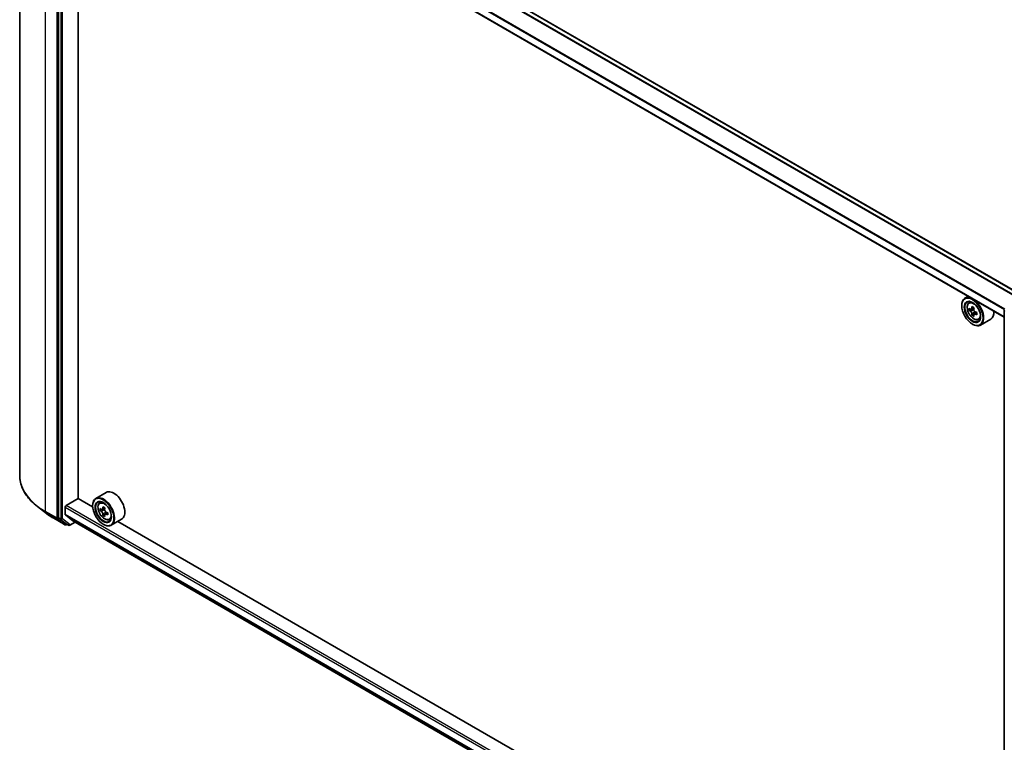
# Model space of a CAD drawing. Units: millimetres. Extents: x 36 to 9089, y 20 to 1706.
# Drawn here: x 320 to 415, y 409 to 479 of the extents above; entities that cross this region are included whole.
import ezdxf

# ---------------------------------------------------------------- set-up
doc = ezdxf.new("R2010")
doc.units = ezdxf.units.MM
doc.header["$LTSCALE"] = 2.5
doc.layers.add('Visible (ISO)', color=7, linetype='Continuous', lineweight=35)
doc.layers.add('Visible Narrow (ISO)', color=7, linetype='Continuous', lineweight=25)

msp = doc.modelspace()

# ---------------------------------------------------------------- linework, layer by layer
at = {"layer": 'Visible (ISO)'}
for p, q in [((319.7928, 434.7816), (319.7928, 507.8172)), ((416.4577, 452.5282), (325.3623, 505.1222)), ((323.5615, 503.6632), (323.5615, 430.7026)), ((415.2425, 450.1174), (324.2356, 502.6603)), ((325.4619, 432.5583), (325.4619, 501.9523)), ((411.7538, 452.1316), (411.4356, 451.9479)), ((411.805, 451.5056), (411.9439, 451.6277)), ((411.1249, 451.2272), (411.1249, 451.2612)), ((412.0256, 450.8754), (411.8512, 450.7747)), ((412.3098, 451.0278), (412.0608, 450.8841)), ((412.1073, 450.9109), (412.2334, 450.8381)), ((412.5759, 450.5669), (412.3269, 450.4231)), ((412.3734, 450.5957), (412.3734, 450.45)), ((415.2425, 377.8004), (415.2425, 450.761)), ((412.3018, 450.397), (412.1274, 450.2963)), ((412.7373, 449.8909), (412.9125, 449.9501)), ((413.9373, 449.9281), (412.9356, 449.3498)), ((412.1561, 449.4411), (412.1856, 449.4241)), ((324.2981, 431.8694), (325.4766, 432.5498)), ((326.864, 431.7488), (325.4619, 432.5583)), ((328.1737, 433.1344), (327.172, 432.5561)), ((322.4044, 431.0899), (321.5247, 431.7671)), ((324.2097, 430.9925), (324.2097, 431.7163)), ((326.8613, 431.8354), (326.8613, 431.8694)), ((327.5414, 432.1138), (327.6804, 432.2359)), ((327.7619, 431.4837), (327.5876, 431.383)), ((328.0463, 431.6361), (327.7973, 431.4923)), ((327.8438, 431.5192), (327.9699, 431.4464)), ((323.098, 430.6281), (324.1881, 429.9987)), ((323.5825, 430.6487), (324.3125, 430.0767)), ((324.2234, 430.9568), (324.9286, 430.3868)), ((328.0383, 431.0054), (327.8637, 430.9046)), ((328.3122, 431.1751), (328.0633, 431.0313)), ((328.1098, 431.2039), (328.1097, 431.0581)), ((328.4737, 430.4991), (328.6489, 430.5583)), ((329.6737, 430.5364), (328.672, 429.958)), ((324.3799, 430.0373), (324.3131, 429.9987)), ((324.5237, 429.9543), (324.3174, 430.0734)), ((324.6487, 429.9543), (325.1628, 430.2511)), ((324.9322, 430.3843), (415.2425, 378.2436)), ((327.8925, 430.0493), (327.922, 430.0323)), ((411.1275, 383.0992), (329.3189, 430.3315))]:
    msp.add_line(p, q, dxfattribs=at)
for centre, start, end in [((415.3675, 450.761), 152.709432, 180), ((324.2506, 430.107), 240, 300), ((324.5862, 430.0625), 240, 300)]:
    msp.add_arc(centre, 0.125, start, end, dxfattribs=at)
for centre, major_axis in [((412.1561, 450.6318), (0.7292, -1.263)), ((412.1561, 450.6318), (-0.5625, 0.9743)), ((327.8925, 431.24), (0.7292, -1.263)), ((327.8925, 431.24), (-0.5625, 0.9743))]:
    msp.add_ellipse(centre, major_axis=major_axis, ratio=0.5773503, dxfattribs=at)
for centre, major_axis, ratio, start_param, end_param in [((412.1856, 450.6488), (0.75, -1.299), 0.5773503, 5.4977871, 10.2101761), ((412.1856, 450.6488), (0.5417, -0.9382), 0.5773503, 2.375245, 7.049533), ((413.96, 452.0985), (-1.4926, -2.5852), 0.5773503, 5.4541541, 5.5414202), ((414.3282, 451.9922), (-3.0274, 0), 0.5773503, 0.6124987, 0.6768001), ((414.3282, 451.7796), (3.0274, 0), 0.5773503, 3.7540914, 3.8183927), ((414.2362, 451.9391), (-1.5137, -2.6218), 0.5773503, 5.3248877, 5.3891891), ((414.3282, 452.3112), (-2.9851, 0), 0.5773503, 0.7417651, 0.8290312), ((412.2334, 450.6765), (0.099, -0.1714), 0.5773503, 1.7950624, 2.3561945), ((414.4203, 451.8328), (1.5137, 2.6218), 0.5773503, 2.1832951, 2.2475964), ((412.2334, 450.6765), (0.099, -0.1714), 0.5773503, 0.7853982, 1.3465303), ((414.3282, 451.9922), (-3.0274, 0), 0.5773503, 0.8939962, 0.9582976), ((414.6965, 451.6733), (1.4926, 2.5852), 0.5773503, 2.3125614, 2.3998276), ((413.1873, 451.2272), (0.75, -1.299), 0.5773503, 0, 0.8481438), ((414.2362, 451.9391), (-1.5137, -2.6218), 0.5773503, 5.6063852, 5.6706866), ((414.3282, 451.4607), (2.9851, 0), 0.5773503, 3.8833577, 3.9706239), ((414.4203, 451.8328), (1.5137, 2.6218), 0.5773503, 2.4647926, 2.5290939), ((414.3282, 451.7796), (3.0274, 0), 0.5773503, 4.0355889, 4.0998903), ((328.9237, 431.8354), (0.75, -1.299), 0.5773503, 0, 3.1415927), ((327.922, 431.257), (0.75, -1.299), 0.5773503, 5.4977871, 10.2101761), ((324.2981, 431.7673), (-0.0625, -0.1083), 0.5773503, 3.9269908, 5.4977871), ((327.922, 431.257), (0.5417, -0.9382), 0.5773503, 2.375245, 7.049533), ((329.6964, 432.7069), (-1.4931, -2.5849), 0.5772059, 5.454279, 5.5415452), ((330.0647, 432.6004), (-3.0274, 0.0007), 0.5774946, 0.6126238, 0.6769251), ((329.9726, 432.5473), (-1.5143, -2.6215), 0.5772059, 5.3250127, 5.389314), ((330.0648, 432.9193), (-2.9851, 0.0006), 0.5774946, 0.7418901, 0.8291563), ((330.1568, 432.4409), (1.5143, 2.6215), 0.5772059, 2.18342, 2.2477214), ((323.6499, 430.7536), (-0.0625, -0.1083), 0.5773503, 5.4977871, 6.2014009), ((324.2686, 431.0265), (-0.0417, -0.0722), 0.5773503, 5.4977871, 6.1925254), ((330.0647, 432.3878), (3.0274, -0.0007), 0.5774946, 3.7542164, 3.8185178), ((329.9726, 432.5473), (-1.5143, -2.6215), 0.5772059, 5.6065102, 5.6708115), ((330.0646, 432.0689), (2.9851, -0.0006), 0.5774946, 3.8834828, 3.9707489), ((327.9698, 431.2848), (0.099, -0.1714), 0.5773503, 1.7944263, 2.3559445), ((330.1568, 432.4409), (1.5143, 2.6215), 0.5772059, 2.4649175, 2.5292189), ((327.9698, 431.2848), (0.099, -0.1714), 0.5773503, 0.7851482, 1.3458951), ((330.0647, 432.6004), (-3.0274, 0.0007), 0.5774946, 0.8941213, 0.9584226), ((330.0647, 432.3878), (3.0274, -0.0007), 0.5774946, 4.0357139, 4.1000153), ((330.433, 432.2814), (1.4931, 2.5849), 0.5772059, 2.3126864, 2.3999525), ((324.3799, 430.1816), (-0.0625, -0.1083), 0.5773503, 6.2014009, 6.2831853), ((324.9739, 430.4565), (-0.0417, -0.0722), 0.5773503, 6.1925254, 6.2831853)]:
    msp.add_ellipse(centre, major_axis=major_axis, ratio=ratio, start_param=start_param, end_param=end_param, dxfattribs=at)
for points, knots in [([(411.805, 451.5056), (411.7603, 451.4663), (411.7246, 451.4161), (411.6701, 451.2953), (411.6534, 451.2228), (411.6418, 451.0621), (411.6484, 450.9729), (411.6847, 450.79), (411.7145, 450.6963), (411.7934, 450.514), (411.8425, 450.4253), (411.9552, 450.2612), (412.0188, 450.1856), (412.1553, 450.0548), (412.2281, 449.9996), (412.3773, 449.916), (412.4536, 449.8877), (412.6, 449.8648), (412.6704, 449.8687), (412.7356, 449.8903), (412.7364, 449.8906), (412.7373, 449.8909)], [2.4711378, 2.4711378, 2.4711378, 2.4711378, 2.749634, 2.749634, 3.0614528, 3.0614528, 3.3950878, 3.3950878, 3.7294293, 3.7294293, 4.0615117, 4.0615117, 4.3933663, 4.3933663, 4.7271971, 4.7271971, 5.0619213, 5.0619213, 5.3786181, 5.3786181, 5.3828439, 5.3828439, 5.3828439, 5.3828439]), ([(411.9681, 450.8975), (411.9837, 450.8863), (412.0008, 450.8786), (412.0331, 450.8739), (412.0483, 450.8769), (412.0732, 450.8913), (412.0846, 450.9036), (412.101, 450.9364), (412.1062, 450.957), (412.1081, 450.9783)], [0, 0, 0, 0, 0.017936943, 0.017936943, 0.035873886, 0.035873886, 0.053810829, 0.053810829, 0.071747772, 0.071747772, 0.071747772, 0.071747772]), ([(412.1081, 450.4425), (412.1062, 450.4616), (412.101, 450.4843), (412.0846, 450.5311), (412.0732, 450.5552), (412.0483, 450.5984), (412.0331, 450.6202), (412.0008, 450.6579), (411.9837, 450.6737), (411.9681, 450.6849)], [0, 0, 0, 0, 0.017936943, 0.017936943, 0.035873886, 0.035873886, 0.053810829, 0.053810829, 0.071747772, 0.071747772, 0.071747772, 0.071747772]), ([(412.2922, 450.872), (412.2903, 450.8507), (412.2921, 450.8261), (412.3042, 450.7768), (412.3144, 450.752), (412.3394, 450.7089), (412.3557, 450.6876), (412.3924, 450.6525), (412.4127, 450.6386), (412.4322, 450.6296)], [0, 0, 0, 0, 0.017936943, 0.017936943, 0.035873886, 0.035873886, 0.053810829, 0.053810829, 0.071747772, 0.071747772, 0.071747772, 0.071747772]), ([(412.4322, 450.417), (412.4127, 450.426), (412.3924, 450.4318), (412.3557, 450.434), (412.3394, 450.4303), (412.3144, 450.416), (412.3042, 450.4043), (412.2921, 450.374), (412.2903, 450.3553), (412.2922, 450.3362)], [0, 0, 0, 0, 0.017936943, 0.017936943, 0.035873886, 0.035873886, 0.053810829, 0.053810829, 0.071747772, 0.071747772, 0.071747772, 0.071747772]), ([(321.5247, 431.7671), (321.3038, 431.9372), (321.1014, 432.1158), (320.7371, 432.4876), (320.5753, 432.6808), (320.295, 433.0789), (320.1767, 433.2837), (319.986, 433.7019), (319.9137, 433.9151), (319.8171, 434.3462), (319.7928, 434.5639), (319.7928, 434.7816)], [1.71273164, 1.71273164, 1.71273164, 1.71273164, 1.84142421, 1.84142421, 1.97011678, 1.97011678, 2.09880935, 2.09880935, 2.22750192, 2.22750192, 2.35619449, 2.35619449, 2.35619449, 2.35619449]), ([(327.5414, 432.1138), (327.4967, 432.0745), (327.4611, 432.0243), (327.4065, 431.9035), (327.3898, 431.831), (327.3782, 431.6703), (327.3849, 431.5811), (327.4212, 431.3982), (327.4509, 431.3045), (327.5299, 431.1222), (327.5789, 431.0335), (327.6916, 430.8694), (327.7552, 430.7938), (327.8917, 430.663), (327.9646, 430.6078), (328.1137, 430.5242), (328.1901, 430.4959), (328.3364, 430.473), (328.4068, 430.477), (328.472, 430.4985), (328.4729, 430.4988), (328.4737, 430.4991)], [2.4713878, 2.4713878, 2.4713878, 2.4713878, 2.749884, 2.749884, 3.0617028, 3.0617028, 3.3953377, 3.3953377, 3.7296793, 3.7296793, 4.0617617, 4.0617617, 4.3936163, 4.3936163, 4.7274471, 4.7274471, 5.0621713, 5.0621713, 5.3788681, 5.3788681, 5.3830939, 5.3830939, 5.3830939, 5.3830939]), ([(327.7046, 431.5058), (327.7202, 431.4946), (327.7373, 431.4868), (327.7696, 431.4821), (327.7848, 431.4851), (327.8097, 431.4995), (327.821, 431.5118), (327.8375, 431.5446), (327.8427, 431.5652), (327.8446, 431.5865)], [0, 0, 0, 0, 0.017936943, 0.017936943, 0.035873886, 0.035873886, 0.053810829, 0.053810829, 0.071747772, 0.071747772, 0.071747772, 0.071747772]), ([(328.0287, 431.4802), (328.0268, 431.4588), (328.0286, 431.4342), (328.0407, 431.3849), (328.0509, 431.3602), (328.0758, 431.317), (328.0921, 431.2958), (328.1288, 431.2606), (328.1492, 431.2468), (328.1686, 431.2377)], [0, 0, 0, 0, 0.017936943, 0.017936943, 0.035873886, 0.035873886, 0.053810829, 0.053810829, 0.071747772, 0.071747772, 0.071747772, 0.071747772]), ([(322.4044, 431.0899), (322.4468, 431.0572), (322.4901, 431.0248), (322.5782, 430.9609), (322.623, 430.9293), (322.714, 430.8669), (322.7603, 430.8361), (322.8544, 430.7753), (322.9021, 430.7453), (322.999, 430.6861), (323.0481, 430.6569), (323.098, 430.6281)], [4.57045366, 4.57045366, 4.57045366, 4.57045366, 4.59884073, 4.59884073, 4.62722779, 4.62722779, 4.65561485, 4.65561485, 4.68400192, 4.68400192, 4.71238898, 4.71238898, 4.71238898, 4.71238898]), ([(327.8445, 431.0508), (327.8426, 431.0699), (327.8374, 431.0926), (327.821, 431.1394), (327.8096, 431.1635), (327.7847, 431.2066), (327.7695, 431.2285), (327.7372, 431.2662), (327.7202, 431.282), (327.7046, 431.2932)], [0, 0, 0, 0, 0.017936943, 0.017936943, 0.035873886, 0.035873886, 0.053810829, 0.053810829, 0.071747772, 0.071747772, 0.071747772, 0.071747772]), ([(328.1686, 431.0251), (328.1492, 431.0342), (328.1288, 431.04), (328.0921, 431.0422), (328.0758, 431.0385), (328.0509, 431.0241), (328.0406, 431.0125), (328.0285, 430.9822), (328.0267, 430.9635), (328.0286, 430.9444)], [0, 0, 0, 0, 0.017936943, 0.017936943, 0.035873886, 0.035873886, 0.053810829, 0.053810829, 0.071747772, 0.071747772, 0.071747772, 0.071747772])]:
    msp.add_open_spline(points, degree=3, knots=knots, dxfattribs=at)
at = {"layer": 'Visible Narrow (ISO)'}
for p, q in [((325.2998, 505.116), (416.4211, 452.5071)), ((322.2946, 431.2945), (322.2946, 504.33)), ((324.9286, 504.8772), (416.0288, 452.2804)), ((416.0951, 452.3189), (324.9739, 504.9278)), ((323.3847, 503.7007), (323.3847, 430.6651)), ((323.7678, 503.5441), (323.7678, 430.5835)), ((323.9445, 430.5835), (323.9445, 503.5441)), ((324.2097, 503.4413), (415.2792, 450.8623)), ((415.3027, 450.9081), (324.2234, 503.4928)), ((415.2425, 450.1597), (324.2097, 502.7175)), ((411.9681, 450.6849), (412.2334, 450.8381)), ((412.1081, 450.9783), (412.2621, 451.0673)), ((412.3734, 450.5957), (412.1081, 450.4425)), ((412.5862, 450.5059), (412.4322, 450.417)), ((324.2097, 431.7163), (415.2425, 379.1585)), ((415.2425, 379.3626), (324.2981, 431.8694)), ((327.8446, 431.5865), (327.9986, 431.6754)), ((323.3847, 430.6651), (322.2946, 431.2945)), ((322.3156, 431.2406), (323.4057, 430.6112)), ((323.0931, 430.6314), (322.3156, 431.2406)), ((324.1832, 430.002), (323.0931, 430.6314)), ((323.4057, 430.6112), (324.1832, 430.002)), ((323.5615, 430.6651), (323.5615, 430.7026)), ((323.7678, 430.5835), (323.5615, 430.7026)), ((323.5825, 430.6487), (323.5615, 430.6651)), ((323.5825, 430.6487), (323.7887, 430.5296)), ((323.7887, 430.5296), (324.5188, 429.9576)), ((324.6746, 430.0115), (323.9445, 430.5835)), ((415.2425, 378.4347), (324.2097, 430.9925)), ((324.2234, 430.9568), (415.2425, 378.4069)), ((327.7046, 431.2932), (327.9699, 431.4464)), ((328.1098, 431.2039), (327.8445, 431.0508)), ((328.3227, 431.1141), (328.1686, 431.0251)), ((324.339, 430.0559), (324.3125, 430.0767)), ((324.5188, 429.9576), (324.3125, 430.0767)), ((324.3433, 430.0584), (324.339, 430.0559)), ((325.1262, 430.2723), (324.6746, 430.0115)), ((415.2425, 378.244), (324.9286, 430.3868))]:
    msp.add_line(p, q, dxfattribs=at)
for centre in [(412.278, 450.7022), (328.0144, 431.3104)]:
    msp.add_ellipse(centre, major_axis=(0.4402, -0.7625), ratio=0.5773503, dxfattribs=at)
for centre, major_axis, ratio, start_param, end_param in [((412.3249, 450.7293), (-0.4692, 0.8127), 0.5773503, 5.8594015, 6.3981286), ((415.3675, 450.761), (-0.125, 0), 0.5773503, 0, 0.7853982), ((412.3249, 450.7293), (0.4692, -0.8127), 0.5773503, 6.168242, 6.7069691), ((328.3345, 434.7816), (-8.5417, 0), 0.5773503, 0, 0.7853982), ((328.3345, 434.7156), (8.512, 0), 0.5773503, 3.7850555, 3.9269908), ((328.0614, 431.3375), (-0.4692, 0.8127), 0.5773503, 5.8594015, 6.3981286), ((322.383, 431.3455), (-0.0625, -0.1083), 0.5773503, 5.4977871, 6.2014009), ((328.3345, 433.6575), (-7.4124, 0), 0.5773503, 0.6434628, 0.7853982), ((323.1605, 430.7363), (-0.0625, -0.1083), 0.5773503, 6.2014009, 6.2831853), ((323.4731, 430.7162), (0.125, 0), 0.5773503, 3.9269908, 5.4977871), ((323.4731, 430.7162), (-0.0625, -0.1083), 0.5773503, 5.4977871, 6.2014009), ((323.4731, 430.7162), (-0.0771, -0.0984), 0.8137675, 0.1150217, 1.6858181), ((323.8561, 430.6345), (0.125, 0), 0.5773503, 3.9269908, 5.4977871), ((323.8561, 430.6345), (-0.0625, -0.1083), 0.5773503, 5.4977871, 6.2014009), ((323.8561, 430.6345), (-0.0771, -0.0984), 0.8137675, 0.1150217, 1.6858181), ((328.0614, 431.3375), (0.4692, -0.8127), 0.5773503, 6.168242, 6.7069691), ((324.2506, 430.107), (-0.0771, -0.0984), 0.8137675, 0.1150217, 1.6858181), ((324.2506, 430.107), (-0.0625, -0.1083), 0.5773503, 6.2014009, 6.2831853), ((324.2506, 430.107), (0.0625, -0.1083), 0.5773503, 0, 0.7853982), ((324.5862, 430.0625), (-0.0771, -0.0984), 0.8137675, 0.1150217, 1.6858181), ((324.5862, 430.0625), (-0.0625, -0.1083), 0.5773503, 6.2014009, 6.2831853), ((324.5862, 430.0625), (0.0625, -0.1083), 0.5773503, 0, 0.7853982)]:
    msp.add_ellipse(centre, major_axis=major_axis, ratio=ratio, start_param=start_param, end_param=end_param, dxfattribs=at)

doc.saveas('drawing.dxf')
